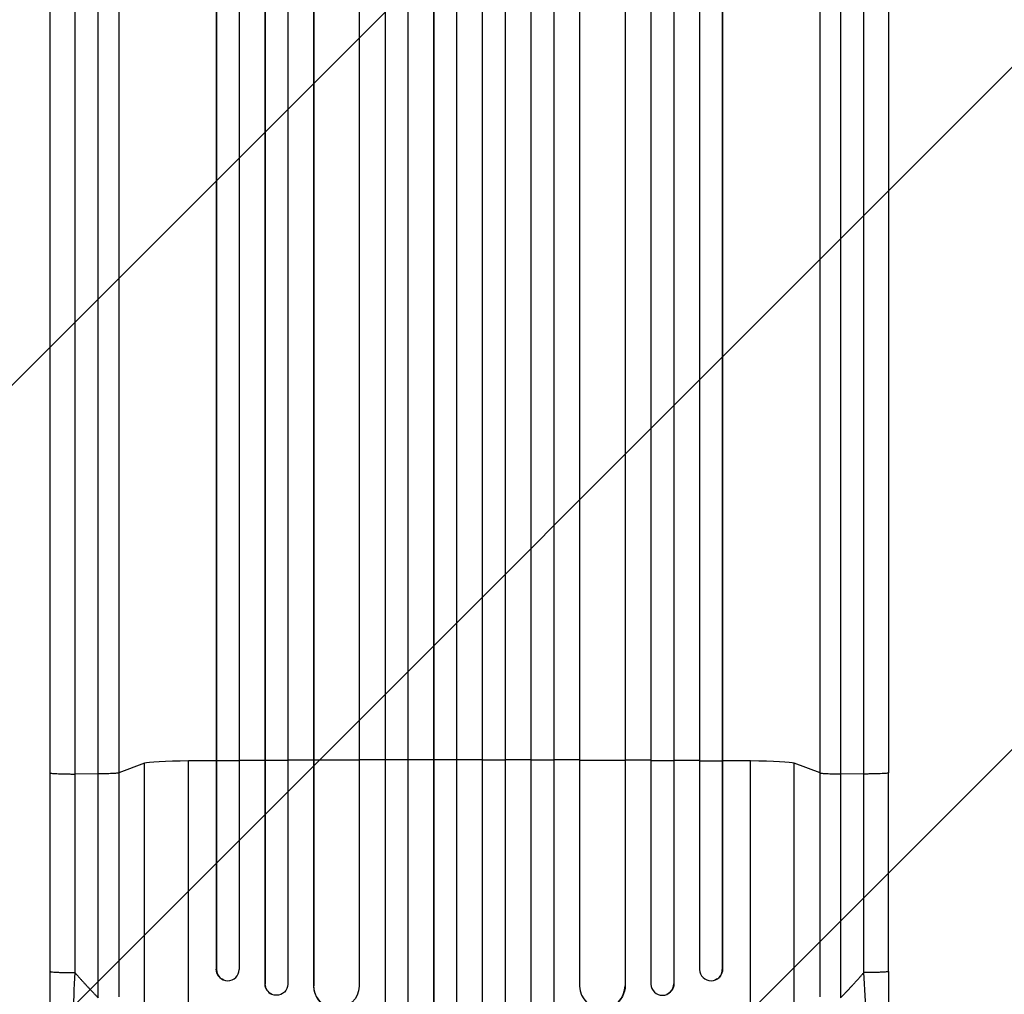
# Model space of a CAD drawing. Units: millimetres. Extents: x -3181 to 5384, y -5261 to 4449.
# Drawn here: x 2134 to 2782, y -2762 to -2121 of the extents above; entities that cross this region are included whole.
import ezdxf

# ---------------------------------------------------------------- set-up
doc = ezdxf.new("R2010")
doc.units = ezdxf.units.MM
doc.header["$LTSCALE"] = 20
doc.layers.add('2d', color=230, linetype='Continuous')
doc.layers.add('AS-Free_Space_Hatch', color=31, linetype='Continuous')

msp = doc.modelspace()

# ---------------------------------------------------------------- hatches: boundary and pattern name
at = {"layer": 'AS-Free_Space_Hatch'}
h = msp.add_hatch(dxfattribs=at)
h.set_pattern_fill('ANSI31', color=256, scale=100, angle=180, style=0)
edge = h.paths.add_edge_path()
edge.add_line((3430, -906.5), (3430, -3004.51))
edge.add_arc((2430, -3004.51), 1000, -180, 0, ccw=False)
edge.add_line((1430, -3004.51), (1430, -906.5))
edge.add_arc((2430, -906.5), 1000, 0, 180, ccw=False)

# ---------------------------------------------------------------- linework, layer by layer
at = {"layer": '2d'}
for p, q in [((2295.38, -1114.29), (2295.38, -2755.17)), ((2310.5, -1113.65), (2310.5, -2755.35)), ((2374.46, -1110.02), (2374.46, -2769.28)), ((2374.5, -1110.64), (2374.5, -2769.33)), ((2389.5, -1110.13), (2389.5, -2769.42)), ((2406.49, -1109.31), (2406.49, -2771.32)), ((2406.5, -1109.92), (2406.5, -2771.38)), ((2421.5, -1109.73), (2421.5, -2771.44)), ((2438.5, -1109.73), (2438.5, -2771.44)), ((2453.5, -1109.92), (2453.5, -2771.38)), ((2453.51, -1109.31), (2453.51, -2771.32)), ((2470.5, -1110.13), (2470.5, -2769.42)), ((2485.5, -1110.64), (2485.5, -2769.33)), ((2485.54, -1110.02), (2485.54, -2769.28)), ((2549.5, -1113.65), (2549.5, -2755.35)), ((2564.62, -1114.29), (2564.62, -2755.17)), ((2263.36, -1117.04), (2263.36, -2745.6)), ((2263.5, -1117.65), (2263.5, -2745.65)), ((2278.5, -1116.11), (2278.5, -2745.78)), ((2295.5, -1114.9), (2295.5, -2755.23)), ((2327.42, -1118.05), (2327.42, -2756.39)), ((2327.5, -1118.67), (2327.5, -2756.44)), ((2357.5, -1116.8), (2357.5, -2756.81)), ((2502.5, -1116.8), (2502.5, -2756.81)), ((2532.5, -1118.67), (2532.5, -2756.44)), ((2532.58, -1118.05), (2532.58, -2756.39)), ((2564.5, -1114.9), (2564.5, -2755.23)), ((2581.5, -1116.11), (2581.5, -2745.78)), ((2596.5, -1117.65), (2596.5, -2745.65)), ((2596.64, -1117.04), (2596.64, -2745.6)), ((2216.23, -2610.02), (2199.19, -2616.33)), ((2216.23, -2932.2), (2216.23, -2610.02)), ((2245, -2952.57), (2245, -2608.47)), ((2263.5, -2608.42), (2263.36, -2608.37)), ((2278.5, -2608.31), (2263.5, -2608.42)), ((2295.5, -2608.19), (2295.38, -2608.14)), ((2310.5, -2608.1), (2295.5, -2608.19)), ((2327.5, -2608.01), (2327.42, -2607.96)), ((2357.5, -2607.88), (2327.5, -2608.01)), ((2374.5, -2607.83), (2374.46, -2607.78)), ((2389.5, -2607.8), (2374.5, -2607.83)), ((2406.5, -2607.77), (2406.49, -2607.72)), ((2421.5, -2607.76), (2406.5, -2607.77)), ((2438.5, -2607.76), (2453.5, -2607.77)), ((2453.5, -2607.77), (2453.51, -2607.72)), ((2470.5, -2607.8), (2485.5, -2607.83)), ((2485.5, -2607.83), (2485.54, -2607.78)), ((2502.5, -2607.88), (2532.5, -2608.01)), ((2532.5, -2608.01), (2532.58, -2607.96)), ((2549.5, -2608.1), (2564.5, -2608.19)), ((2564.5, -2608.19), (2564.62, -2608.14)), ((2581.5, -2608.31), (2596.5, -2608.42)), ((2596.5, -2608.42), (2596.64, -2608.37)), ((2615, -2952.57), (2615, -2608.47)), ((2660.81, -2616.33), (2643.77, -2610.02)), ((2643.77, -2932.2), (2643.77, -2610.02)), ((2154, -2746.98), (2154, -2616.29)), ((2185.65, -2617), (2170.31, -2617.07)), ((2185.65, -2764.36), (2185.65, -2617)), ((2199.19, -2616.33), (2199.19, -2763.68)), ((2660.81, -2763.68), (2660.81, -2616.33)), ((2689.69, -2617.07), (2674.35, -2617)), ((2674.35, -2617), (2674.35, -2764.36)), ((2706, -2746.98), (2706, -2616.29)), ((2263.36, -2745.6), (2263.5, -2745.65)), ((2263.5, -2745.65), (2263.5, -2745.65)), ((2596.5, -2745.65), (2596.64, -2745.6)), ((2596.5, -2745.65), (2596.5, -2745.65)), ((2268.45, -2752.73), (2268.31, -2752.68)), ((2591.69, -2752.68), (2591.55, -2752.73)), ((2295.5, -2755.23), (2295.38, -2755.17)), ((2295.5, -2755.23), (2295.5, -2755.23)), ((2327.5, -2756.44), (2327.42, -2756.39)), ((2327.51, -2756.44), (2327.5, -2756.44)), ((2532.49, -2756.44), (2532.5, -2756.44)), ((2532.5, -2756.44), (2532.58, -2756.39)), ((2564.5, -2755.23), (2564.62, -2755.17)), ((2564.5, -2755.23), (2564.5, -2755.23)), ((2299.91, -2762.07), (2299.79, -2762.02)), ((2560.21, -2762.02), (2560.09, -2762.07))]:
    msp.add_line(p, q, dxfattribs=at)
for centre, major_axis, ratio, start_param, end_param in [((2250.89, -2610.28), (-35, 0), 0.052336, 4.881374, 6.142694), ((2430, -2665.22), (-1100, 0), 0.052336, 4.86447, 4.881374), ((2430, -2665.22), (-1100, 0), 0.052336, 4.835074, 4.850555), ((2430, -2665.22), (-1100, 0), 0.052336, 4.805779, 4.82124), ((2430, -2665.22), (-1100, 0), 0.052336, 4.762905, 4.778346), ((2430, -2665.22), (-1100, 0), 0.052336, 4.733767, 4.749215), ((2430, -2665.22), (-1100, 0), 0.052336, 4.704662, 4.720116), ((2430, -2665.22), (-1100, 0), 0.052336, 4.675562, 4.69101), ((2430, -2665.22), (-1100, 0), 0.052336, 4.646432, 4.661873), ((2430, -2665.22), (-1100, 0), 0.052336, 4.603538, 4.618999), ((2430, -2665.22), (-1100, 0), 0.052336, 4.574223, 4.589704), ((2430, -2665.22), (-1100, 0), 0.052336, 4.543404, 4.560308), ((2609.11, -2610.28), (-35, 0), 0.052336, 3.282084, 4.543404), ((2271, -2745.59), (2.55, 7.14), 0.988103, 1.918034, 5.02784), ((2589, -2745.59), (2.55, -7.14), 0.988103, 4.396938, 7.506743), ((2302.89, -2755.13), (3.1, 6.89), 0.991927, 1.996398, 3.141593), ((2342.43, -2756.33), (8.24, 12.59), 0.995453, 2.152843, 3.141593), ((2517.49, -2756.38), (8.24, -12.59), 0.995453, 4.163807, 7.272295), ((2557, -2755.18), (3.1, -6.89), 0.991927, 4.315268, 7.428561)]:
    msp.add_ellipse(centre, major_axis=major_axis, ratio=ratio, start_param=start_param, end_param=end_param, dxfattribs=at)
at = {"layer": '2d', "extrusion": (0, 0, -1)}
for centre, major_axis, ratio, start_param, end_param in [((2270.86, -2745.54), (-2.55, -7.14), 0.988103, 0, 1.223375), ((2589.14, -2745.54), (-2.55, 7.14), 0.988103, 1.918217, 3.141593), ((2303, -2755.18), (-3.1, -6.89), 0.991927, 4.315268, 7.428561), ((2342.51, -2756.38), (-8.24, -12.59), 0.995453, 4.163807, 7.272295), ((2517.57, -2756.33), (-8.24, 12.59), 0.995453, 2.152843, 3.141593), ((2557.11, -2755.13), (-3.1, 6.89), 0.991927, 1.996398, 3.141593)]:
    msp.add_ellipse(centre, major_axis=major_axis, ratio=ratio, start_param=start_param, end_param=end_param, dxfattribs=at)
at = {"layer": '2d'}
for points, knots in [([(2154, -2616.29), (2154, -2587.03), (2154, -2557.81), (2154, -2499.73), (2154, -2470.8), (2154, -2413.97), (2154.01, -2385.98), (2154, -2331.14), (2154, -2304.21), (2154, -2251.58), (2154, -2225.82), (2154, -2175.61), (2154, -2151.11), (2154, -2114.57), (2154, -2101.95), (2154, -2089.58)], [0, 0, 0, 0, 8.789912, 8.789912, 17.608286, 17.608286, 26.340286, 26.340286, 35.022826, 35.022826, 43.694905, 43.694905, 52.396655, 52.396655, 57.107422, 57.107422, 57.107422, 57.107422]), ([(2199.19, -2090.05), (2199.19, -2108.82), (2199.19, -2128.09), (2199.19, -2157.75), (2199.19, -2167.77), (2199.19, -2182.98), (2199.19, -2188.08), (2199.19, -2198.35), (2199.19, -2203.51), (2199.19, -2229.44), (2199.19, -2250.57), (2199.19, -2293.63), (2199.19, -2315.55), (2199.19, -2360.18), (2199.19, -2382.78), (2199.19, -2411.37), (2199.19, -2417.11), (2199.19, -2428.62), (2199.19, -2434.39), (2199.19, -2451.72), (2199.19, -2463.31), (2199.19, -2498.21), (2199.19, -2521.63), (2199.19, -2557), (2199.19, -2568.82), (2199.19, -2592.55), (2199.19, -2604.43), (2199.19, -2616.33)], [0, 0, 0, 0, 0.0713154, 0.0713154, 0.106973, 0.106973, 0.1248019, 0.1248019, 0.1426307, 0.1426307, 0.2139461, 0.2139461, 0.2852614, 0.2852614, 0.3565768, 0.3565768, 0.3744056, 0.3744056, 0.3922345, 0.3922345, 0.4278921, 0.4278921, 0.4992075, 0.4992075, 0.5348652, 0.5348652, 0.5705229, 0.5705229, 0.5705229, 0.5705229]), ([(2660.81, -2616.33), (2660.81, -2604.43), (2660.81, -2592.55), (2660.81, -2568.82), (2660.81, -2557), (2660.81, -2521.63), (2660.81, -2498.21), (2660.81, -2463.31), (2660.81, -2451.72), (2660.81, -2434.39), (2660.81, -2428.62), (2660.81, -2417.11), (2660.81, -2411.37), (2660.81, -2382.78), (2660.81, -2360.18), (2660.81, -2315.55), (2660.81, -2293.63), (2660.81, -2250.57), (2660.81, -2229.44), (2660.81, -2203.51), (2660.81, -2198.35), (2660.81, -2188.08), (2660.81, -2182.98), (2660.81, -2167.77), (2660.81, -2157.75), (2660.81, -2128.09), (2660.81, -2108.82), (2660.81, -2090.05)], [0, 0, 0, 0, 0.035732, 0.035732, 0.071464, 0.071464, 0.142928, 0.142928, 0.17866, 0.17866, 0.196526, 0.196526, 0.214392, 0.214392, 0.285856, 0.285856, 0.35732, 0.35732, 0.428784, 0.428784, 0.44665, 0.44665, 0.4645159, 0.4645159, 0.5002479, 0.5002479, 0.5717119, 0.5717119, 0.5717119, 0.5717119]), ([(2706, -2089.58), (2706, -2112.67), (2706, -2136.6), (2706, -2185.99), (2706, -2211.49), (2706, -2263.48), (2706, -2290.01), (2706, -2343.88), (2705.99, -2371.27), (2706, -2426.75), (2706, -2454.88), (2706, -2511.71), (2706, -2540.46), (2706, -2584.94), (2706, -2600.61), (2706, -2616.29)], [0, 0, 0, 0, 8.789577, 8.789577, 17.607897, 17.607897, 26.340127, 26.340127, 35.022919, 35.022919, 43.694878, 43.694878, 52.39637, 52.39637, 57.107422, 57.107422, 57.107422, 57.107422]), ([(2185.65, -2617), (2185.65, -2605.27), (2185.65, -2593.55), (2185.65, -2570.15), (2185.65, -2558.48), (2185.65, -2523.61), (2185.65, -2500.51), (2185.65, -2466.09), (2185.65, -2454.65), (2185.65, -2437.56), (2185.65, -2431.87), (2185.65, -2420.52), (2185.65, -2414.86), (2185.65, -2386.66), (2185.65, -2364.37), (2185.65, -2320.35), (2185.65, -2298.73), (2185.65, -2256.27), (2185.65, -2235.43), (2185.65, -2209.86), (2185.65, -2204.77), (2185.65, -2194.64), (2185.65, -2189.61), (2185.65, -2174.6), (2185.65, -2164.73), (2185.65, -2135.47), (2185.65, -2116.47), (2185.65, -2097.95)], [0, 0, 0, 0, 0.0352409, 0.0352409, 0.0704819, 0.0704819, 0.1409638, 0.1409638, 0.1762047, 0.1762047, 0.1938252, 0.1938252, 0.2114457, 0.2114457, 0.2819276, 0.2819276, 0.3524095, 0.3524095, 0.4228913, 0.4228913, 0.4405118, 0.4405118, 0.4581323, 0.4581323, 0.4933732, 0.4933732, 0.5638551, 0.5638551, 0.5638551, 0.5638551]), ([(2674.35, -2097.95), (2674.35, -2116.47), (2674.35, -2135.47), (2674.35, -2164.73), (2674.35, -2174.6), (2674.35, -2189.61), (2674.35, -2194.64), (2674.35, -2204.77), (2674.35, -2209.86), (2674.35, -2235.43), (2674.35, -2256.27), (2674.35, -2298.73), (2674.35, -2320.35), (2674.35, -2364.37), (2674.35, -2386.66), (2674.35, -2414.86), (2674.35, -2420.52), (2674.35, -2431.87), (2674.35, -2437.56), (2674.35, -2454.65), (2674.35, -2466.09), (2674.35, -2500.51), (2674.35, -2523.61), (2674.35, -2558.48), (2674.35, -2570.15), (2674.35, -2593.55), (2674.35, -2605.27), (2674.35, -2617)], [0, 0, 0, 0, 0.0703354, 0.0703354, 0.1055031, 0.1055031, 0.1230869, 0.1230869, 0.1406707, 0.1406707, 0.2110061, 0.2110061, 0.2813415, 0.2813415, 0.3516768, 0.3516768, 0.3692607, 0.3692607, 0.3868445, 0.3868445, 0.4220122, 0.4220122, 0.4923476, 0.4923476, 0.5275153, 0.5275153, 0.5626829, 0.5626829, 0.5626829, 0.5626829]), ([(2199.19, -2616.33), (2198.96, -2616.41), (2198.44, -2616.5), (2196.9, -2616.66), (2195.88, -2616.73), (2193.44, -2616.85), (2192.03, -2616.9), (2188.97, -2616.97), (2187.32, -2616.99), (2185.65, -2617)], [0, 0, 0, 0, 0.25, 0.25, 0.5, 0.5, 0.75, 0.75, 1, 1, 1, 1]), ([(2660.81, -2616.33), (2661.04, -2616.41), (2661.56, -2616.5), (2663.1, -2616.66), (2664.12, -2616.73), (2666.56, -2616.85), (2667.97, -2616.9), (2671.03, -2616.97), (2672.68, -2616.99), (2674.35, -2617)], [0, 0, 0, 0, 0.25, 0.25, 0.5, 0.5, 0.75, 0.75, 1, 1, 1, 1]), ([(2171.67, -2929.19), (2169.14, -2924.94), (2167.66, -2920.5), (2164.56, -2909.04), (2163.13, -2901.72), (2160.6, -2885.03), (2159.49, -2875.57), (2157.58, -2855.18), (2156.78, -2844.13), (2155.47, -2820.58), (2154.97, -2807.92), (2154.25, -2781.32), (2154.05, -2767.23), (2154, -2751.08), (2154, -2749.03), (2154, -2746.98)], [0, 0, 0, 0, 3.164389, 3.164389, 6.848155, 6.848155, 10.568372, 10.568372, 14.330832, 14.330832, 18.299874, 18.299874, 22.544279, 22.544279, 23.159618, 23.159618, 23.159618, 23.159618]), ([(2170.31, -2747.76), (2169.74, -2757.79), (2169.26, -2767.84), (2168.47, -2787.82), (2168.18, -2797.74), (2167.8, -2817.24), (2167.71, -2826.82), (2167.76, -2840.74), (2167.8, -2845.3), (2167.91, -2852.01), (2167.95, -2854.22), (2168.03, -2857.5), (2168.07, -2859.13), (2168.12, -2861.01), (2168.15, -2861.95), (2168.17, -2862.42), (2168.17, -2862.62), (2168.18, -2862.75), (2168.18, -2862.82), (2168.45, -2871.63), (2168.84, -2879.89), (2169.62, -2891.3), (2169.9, -2894.95), (2170.38, -2900.13), (2170.54, -2901.82), (2170.8, -2904.27), (2170.94, -2905.48), (2171.1, -2906.86), (2171.18, -2907.54), (2171.22, -2907.88), (2171.24, -2908.05), (2171.25, -2908.12), (2171.25, -2908.17), (2171.25, -2908.19), (2172.04, -2914.59), (2172.93, -2920.05), (2174.91, -2928.86), (2175.99, -2932.21), (2177.15, -2934.42)], [0, 0, 0, 0, 0.125, 0.125, 0.25, 0.25, 0.375, 0.375, 0.4375, 0.4375, 0.46875, 0.46875, 0.484375, 0.492187, 0.496094, 0.498047, 0.499023, 0.499023, 0.5, 0.5, 0.625, 0.625, 0.6875, 0.6875, 0.71875, 0.71875, 0.734375, 0.742187, 0.746094, 0.748047, 0.749023, 0.749512, 0.749512, 0.75, 0.75, 0.875, 0.875, 1, 1, 1, 1]), ([(2682.85, -2934.42), (2684.01, -2932.21), (2685.1, -2928.84), (2686.59, -2922.19), (2687.06, -2919.71), (2687.73, -2915.62), (2687.94, -2914.19), (2688.26, -2911.96), (2688.41, -2910.83), (2688.59, -2909.46), (2688.67, -2908.77), (2688.72, -2908.42), (2688.74, -2908.25), (2688.75, -2908.17), (2688.75, -2908.12), (2688.76, -2908.09), (2689.51, -2901.9), (2690.14, -2894.93), (2690.91, -2883.49), (2691.14, -2879.52), (2691.43, -2873.34), (2691.52, -2871.25), (2691.64, -2868.06), (2691.7, -2866.45), (2691.77, -2864.55), (2691.8, -2863.6), (2691.81, -2863.12), (2691.82, -2862.92), (2691.82, -2862.78), (2691.82, -2862.71), (2692.09, -2854.12), (2692.23, -2845.16), (2692.29, -2826.64), (2692.2, -2817.08), (2691.82, -2797.62), (2691.52, -2787.72), (2690.74, -2767.8), (2690.26, -2757.77), (2689.69, -2747.76)], [0, 0, 0, 0, 0.125, 0.125, 0.1875, 0.1875, 0.21875, 0.21875, 0.234375, 0.242188, 0.246094, 0.248047, 0.249023, 0.249512, 0.249512, 0.25, 0.25, 0.375, 0.375, 0.4375, 0.4375, 0.46875, 0.46875, 0.484375, 0.492188, 0.496094, 0.498047, 0.499023, 0.499023, 0.5, 0.5, 0.625, 0.625, 0.75, 0.75, 0.875, 0.875, 1, 1, 1, 1]), ([(2706, -2746.98), (2706, -2763.11), (2705.81, -2779.25), (2704.98, -2809.9), (2704.37, -2824.59), (2702.74, -2851.14), (2701.76, -2863.27), (2699.48, -2884.47), (2698.19, -2893.82), (2695.32, -2909.52), (2693.78, -2916.03), (2690.85, -2924.25), (2689.79, -2926.74), (2688.33, -2929.19)], [0, 0, 0, 0, 4.845166, 4.845166, 9.461143, 9.461143, 13.689194, 13.689194, 17.608806, 17.608806, 21.330126, 21.330126, 23.152344, 23.152344, 23.152344, 23.152344])]:
    msp.add_open_spline(points, degree=3, knots=knots, dxfattribs=at)
for points in [[(2170.31, -2098.78), (2170.31, -2248.76), (2170.31, -2427), (2170.31, -2617.07)], [(2689.69, -2617.07), (2689.69, -2427), (2689.69, -2248.76), (2689.69, -2098.78)], [(2170.31, -2617.07), (2170.31, -2660.63), (2170.31, -2704.2), (2170.31, -2747.76)], [(2689.69, -2747.76), (2689.69, -2704.2), (2689.69, -2660.63), (2689.69, -2617.07)]]:
    msp.add_open_spline(points, degree=3, dxfattribs=at)
for points, weights, degree in [([(2154, -2616.29), (2154, -2617.14), (2170.31, -2617.07)], [0.940025891038, 0.655018060036, 1], 2), ([(2706, -2616.29), (2706, -2617.14), (2689.69, -2617.07)], [0.940025923715, 0.65501804026, 1], 2), ([(2154, -2746.98), (2154, -2747.84), (2170.31, -2747.76)], [0.940025925989, 0.655018038883, 1], 2), ([(2170.31, -2747.76), (2175.25, -2753.45), (2180.36, -2758.99), (2185.65, -2764.36)], [1, 0.999671580185, 0.999671580185, 1], 3), ([(2674.35, -2764.36), (2679.64, -2758.99), (2684.75, -2753.45), (2689.69, -2747.76)], [1, 0.999671580185, 0.999671580185, 1], 3), ([(2706, -2746.98), (2706, -2747.84), (2689.69, -2747.76)], [0.940025926054, 0.655018038844, 1], 2)]:
    msp.add_rational_spline(points, weights, degree=degree, dxfattribs=at)

doc.saveas('drawing.dxf')
